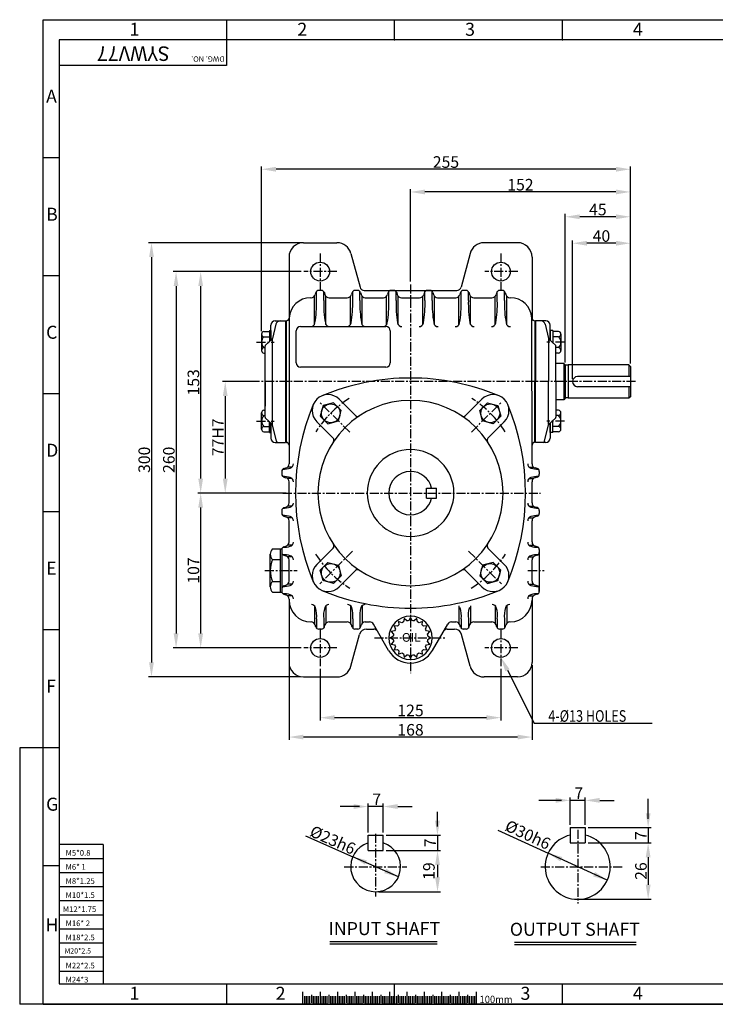
# Model space of a CAD drawing. Extents: x 0 to 966, y 0 to 680.
# Drawn here: x 0 to 481, y 0 to 680 of the extents above; entities that cross this region are included whole.
import ezdxf

# ---------------------------------------------------------------- set-up
doc = ezdxf.new("R2010")
doc.units = 0
doc.header["$LTSCALE"] = 5
doc.header["$MEASUREMENT"] = 0
doc.linetypes.add('CENTER', pattern=[2, 1.25, -0.25, 0.25, -0.25])
doc.layers.get('0').update_dxf_attribs({"color": 3, "linetype": 'CONTINUOUS'})
for name, color, linetype in [('CENTER', 1, 'CENTER'), ('DIM', 2, 'CONTINUOUS'), ('LOGO', 5, 'CONTINUOUS'), ('NEEDLE', 2, 'CONTINUOUS'), ('TEXT', 4, 'CONTINUOUS'), ('THIN', 2, 'CONTINUOUS')]:
    doc.layers.add(name, color=color, linetype=linetype)
doc.styles.add('DIM', font='romans.shx', dxfattribs={"width": 0.8})
doc.styles.add('GULIM', font='GulimChe.ttf')
doc.styles.get("Standard").update_dxf_attribs({"font": 'romans.shx'})
doc.styles.add('VIEW', font='sero.shx')

msp = doc.modelspace()

# ---------------------------------------------------------------- linework, layer by layer
for p, q in [((196.23, 526.2), (219.39, 526.2)), ((344.23, 526.2), (321.08, 526.2)), ((229.04, 518.79), (235.31, 495.42)), ((311.42, 518.79), (305.16, 495.42)), ((186.23, 516.2), (186.23, 472.82)), ((354.23, 516.2), (354.23, 473.86)), ((204.8, 491.77), (204.37, 490.34)), ((205.23, 486.15), (205.23, 492.53)), ((208.74, 493.2), (206.72, 493.2)), ((210.23, 486.15), (210.23, 492.53)), ((210.66, 491.77), (211.09, 490.34)), ((229.8, 491.77), (229.37, 490.34)), ((230.23, 486.15), (230.23, 492.53)), ((233.74, 493.2), (231.72, 493.2)), ((235.23, 486.15), (235.23, 492.53)), ((235.66, 491.77), (236.09, 490.34)), ((238.2, 493.2), (302.26, 493.2)), ((254.8, 491.77), (254.37, 490.34)), ((255.23, 486.15), (255.23, 492.53)), ((258.74, 493.2), (256.72, 493.2)), ((260.23, 486.15), (260.23, 492.53)), ((260.66, 491.77), (261.09, 490.34)), ((279.8, 491.77), (279.37, 490.34)), ((280.23, 486.15), (280.23, 492.53)), ((283.74, 493.2), (281.72, 493.2)), ((285.23, 486.15), (285.23, 492.53)), ((285.66, 491.77), (286.09, 490.34)), ((304.8, 491.77), (304.37, 490.34)), ((305.23, 486.15), (305.23, 492.53)), ((308.74, 493.2), (306.72, 493.2)), ((310.23, 486.15), (310.23, 492.53)), ((310.66, 491.77), (311.09, 490.34)), ((329.8, 491.77), (329.37, 490.34)), ((330.23, 486.15), (330.23, 492.53)), ((333.74, 493.2), (331.72, 493.2)), ((335.23, 486.15), (335.23, 492.53)), ((335.66, 491.77), (336.09, 490.34)), ((201.23, 488.2), (201.5, 488.2)), ((203.73, 469.65), (203.73, 489.19)), ((211.73, 469.65), (211.73, 489.19)), ((213.96, 488.2), (226.5, 488.2)), ((228.73, 469.65), (228.73, 489.19)), ((236.73, 469.65), (236.73, 489.19)), ((238.96, 488.2), (251.5, 488.2)), ((253.73, 469.65), (253.73, 489.19)), ((261.73, 469.65), (261.73, 489.19)), ((263.96, 488.2), (270.23, 488.2)), ((270.23, 488.2), (276.5, 488.2)), ((278.73, 469.65), (278.73, 489.19)), ((286.73, 469.65), (286.73, 489.19)), ((288.96, 488.2), (301.5, 488.2)), ((303.73, 469.65), (303.73, 489.19)), ((311.73, 469.65), (311.73, 489.19)), ((313.96, 488.2), (326.5, 488.2)), ((328.73, 469.65), (328.73, 489.19)), ((336.73, 469.65), (336.73, 489.19)), ((338.96, 488.2), (339.23, 488.2)), ((177.18, 469.9), (174.81, 460)), ((176.73, 472.2), (183.73, 472.2)), ((180.1, 472.2), (183.73, 472.2)), ((183.73, 472.2), (183.73, 388.2)), ((184.23, 472.2), (184.23, 388.2)), ((184.23, 472.2), (184.26, 472.2)), ((186.23, 472.82), (186.23, 373.43)), ((354.23, 373.43), (354.21, 474.08)), ((356.23, 472.2), (356.2, 472.2)), ((356.23, 472.2), (356.23, 430.2)), ((356.73, 472.2), (356.73, 430.2)), ((360.37, 472.2), (356.73, 472.2)), ((363.73, 472.2), (356.73, 472.2)), ((363.28, 469.9), (365.66, 460)), ((167.23, 463.05), (167.23, 451.79)), ((168.86, 464.93), (172.73, 464.93)), ((172.73, 465.43), (173.73, 465.43)), ((172.73, 465.43), (172.73, 457.9)), ((173.73, 458.8), (173.73, 469.2)), ((173.73, 465.43), (173.73, 458.8)), ((191.23, 443.2), (191.23, 465.2)), ((194.23, 468.2), (253.23, 468.2)), ((256.23, 465.2), (256.23, 443.2)), ((366.73, 458.8), (366.73, 469.2)), ((366.73, 465.43), (366.73, 458.8)), ((368.73, 465.43), (366.73, 465.43)), ((368.73, 465.43), (368.73, 457)), ((372.6, 464.93), (368.73, 464.93)), ((374.23, 463.05), (374.23, 451.79)), ((168.86, 461.18), (172.73, 461.18)), ((170.06, 455.5), (174.5, 459.49)), ((170.06, 455.5), (174.5, 459.49)), ((174.68, 459.7), (174.68, 400.7)), ((365.73, 459.7), (365.73, 430.2)), ((370.4, 455.5), (365.96, 459.49)), ((372.6, 461.18), (368.73, 461.18)), ((168.86, 453.67), (169.73, 453.67)), ((168.86, 449.92), (169.73, 449.92)), ((169.73, 405.64), (169.73, 454.75)), ((370.73, 453.7), (370.73, 454.75)), ((370.73, 430.2), (370.73, 454.75)), ((372.6, 453.67), (370.73, 453.67)), ((372.6, 449.92), (370.73, 449.92)), ((376.23, 442.7), (370.73, 442.7)), ((376.23, 442.7), (376.23, 417.7)), ((376.23, 442.7), (377.23, 441.7)), ((253.23, 440.2), (194.23, 440.2)), ((377.23, 441.7), (377.23, 418.7)), ((379.23, 441.5), (377.23, 441.5)), ((421.23, 441.7), (379.23, 441.7)), ((379.23, 441.7), (379.23, 418.7)), ((421.23, 441.7), (421.23, 433.7)), ((421.23, 441.7), (422.23, 440.7)), ((422.23, 440.7), (422.23, 419.7)), ((169.73, 429.7), (169.73, 413.2)), ((356.23, 388.2), (356.23, 430.2)), ((356.73, 388.2), (356.73, 430.2)), ((365.73, 400.7), (365.73, 430.2)), ((370.73, 430.2), (370.73, 405.64)), ((422.23, 433.7), (385.73, 433.7)), ((422.23, 426.7), (385.73, 426.7)), ((421.23, 426.7), (421.23, 418.7)), ((232.26, 406.73), (220.95, 418.04)), ((308.21, 406.73), (319.51, 418.04)), ((376.23, 417.7), (370.73, 417.7)), ((377.23, 418.7), (376.23, 417.7)), ((379.23, 418.9), (377.23, 418.9)), ((421.23, 418.7), (379.23, 418.7)), ((422.23, 419.7), (421.23, 418.7)), ((167.23, 397.35), (167.23, 408.6)), ((168.86, 410.48), (169.73, 410.48)), ((372.6, 410.48), (370.73, 410.48)), ((374.23, 397.35), (374.23, 408.6)), ((168.86, 406.73), (169.73, 406.73)), ((170.06, 404.9), (174.5, 400.91)), ((170.06, 404.9), (174.5, 400.91)), ((172.73, 394.97), (172.73, 402.5)), ((173.73, 394.97), (173.73, 401.6)), ((173.73, 401.6), (173.73, 391.2)), ((216.7, 391.18), (205.4, 402.48)), ((323.77, 391.18), (335.07, 402.48)), ((370.4, 404.9), (365.96, 400.91)), ((366.73, 401.6), (366.73, 391.2)), ((366.73, 394.97), (366.73, 401.6)), ((368.73, 394.97), (368.73, 403.4)), ((372.6, 406.73), (370.73, 406.73)), ((168.86, 399.22), (172.73, 399.22)), ((168.86, 395.47), (172.73, 395.47)), ((172.73, 394.97), (173.73, 394.97)), ((177.55, 388.97), (174.81, 400.4)), ((362.92, 388.97), (365.66, 400.4)), ((368.73, 394.97), (366.73, 394.97)), ((372.6, 399.22), (368.73, 399.22)), ((372.6, 395.47), (368.73, 395.47)), ((176.73, 388.2), (183.73, 388.2)), ((178.52, 388.2), (183.73, 388.2)), ((184.23, 388.2), (184.43, 388.2)), ((361.94, 388.2), (356.73, 388.2)), ((363.73, 388.2), (356.73, 388.2)), ((181.23, 368.21), (181.23, 366.19)), ((182.66, 370.13), (184.09, 370.56)), ((188.34, 371.2), (185.24, 371.2)), ((352.12, 371.2), (355.23, 371.2)), ((357.81, 370.13), (356.37, 370.56)), ((359.23, 368.21), (359.23, 366.19)), ((182.66, 364.27), (184.09, 363.84)), ((188.34, 363.2), (185.24, 363.2)), ((186.23, 346.43), (186.23, 360.97)), ((352.12, 363.2), (355.23, 363.2)), ((354.23, 346.43), (354.23, 360.97)), ((357.81, 364.27), (356.37, 363.84)), ((281.23, 356.7), (288.23, 356.7)), ((281.23, 349.7), (281.23, 356.7)), ((288.23, 349.7), (288.23, 356.7)), ((281.23, 349.7), (288.23, 349.7)), ((181.23, 341.21), (181.23, 339.19)), ((182.66, 343.13), (184.09, 343.56)), ((188.34, 344.2), (185.24, 344.2)), ((352.12, 344.2), (355.23, 344.2)), ((357.81, 343.13), (356.37, 343.56)), ((359.23, 341.21), (359.23, 339.19)), ((182.66, 337.27), (184.09, 336.84)), ((188.34, 336.2), (185.24, 336.2)), ((186.23, 319.43), (186.23, 333.97)), ((352.12, 336.2), (355.23, 336.2)), ((354.23, 319.43), (354.23, 333.97)), ((357.81, 337.27), (356.37, 336.84)), ((174.75, 314.7), (181.23, 314.7)), ((180.23, 284.7), (180.23, 314.7)), ((181.23, 314.21), (181.23, 285.19)), ((182.66, 316.13), (184.09, 316.56)), ((188.34, 317.2), (185.24, 317.2)), ((216.7, 315.22), (205.4, 303.92)), ((323.77, 315.22), (335.07, 303.92)), ((352.12, 317.2), (355.23, 317.2)), ((357.81, 316.13), (356.37, 316.56)), ((359.23, 314.21), (359.23, 285.19)), ((173.23, 307.2), (173.23, 310.95)), ((173.23, 292.19), (173.23, 307.2)), ((174.75, 307.2), (180.23, 307.2)), ((182.66, 310.27), (184.09, 309.84)), ((188.34, 309.2), (185.24, 309.2)), ((186.23, 292.43), (186.23, 306.97)), ((352.12, 309.2), (355.23, 309.2)), ((354.23, 292.43), (354.23, 306.97)), ((357.81, 310.27), (356.37, 309.84)), ((232.26, 299.67), (220.95, 288.36)), ((308.21, 299.67), (319.51, 288.36)), ((173.23, 288.45), (173.23, 292.19)), ((174.75, 292.19), (180.23, 292.19)), ((182.66, 289.13), (184.09, 289.56)), ((188.34, 290.2), (185.24, 290.2)), ((352.12, 290.2), (355.23, 290.2)), ((357.81, 289.13), (356.37, 289.56)), ((359.23, 285.19), (359.23, 287.21)), ((174.75, 284.7), (181.23, 284.7)), ((182.66, 283.27), (184.09, 282.84)), ((188.34, 282.2), (185.24, 282.2)), ((186.23, 279.97), (186.23, 236.2)), ((352.12, 282.2), (355.23, 282.2)), ((354.23, 279.97), (354.23, 236.2)), ((357.81, 283.27), (356.37, 282.84)), ((203.73, 275.4), (203.73, 263.2)), ((211.73, 275.4), (211.73, 263.2)), ((228.73, 275.4), (228.73, 263.2)), ((236.73, 275.4), (236.73, 263.2)), ((303.73, 275.4), (303.73, 263.2)), ((311.73, 275.4), (311.73, 263.2)), ((328.73, 275.4), (328.73, 263.2)), ((336.73, 275.4), (336.73, 263.2)), ((205.23, 266.25), (205.23, 259.86)), ((210.23, 266.25), (210.23, 259.86)), ((230.23, 266.25), (230.23, 259.86)), ((235.23, 266.25), (235.23, 259.86)), ((305.23, 266.25), (305.23, 259.86)), ((310.23, 266.25), (310.23, 259.86)), ((330.23, 266.25), (330.23, 259.86)), ((335.23, 266.25), (335.23, 259.86)), ((201.23, 264.2), (201.5, 264.2)), ((204.8, 260.62), (204.37, 262.06)), ((208.74, 259.2), (206.72, 259.2)), ((210.66, 260.62), (211.09, 262.06)), ((213.96, 264.2), (226.5, 264.2)), ((229.8, 260.62), (229.37, 262.06)), ((233.74, 259.2), (231.72, 259.2)), ((235.66, 260.62), (236.09, 262.06)), ((238.96, 264.2), (241.94, 264.2)), ((239.74, 259.2), (244.83, 259.2)), ((255.08, 244.45), (244.54, 262.7)), ((285.39, 244.45), (295.92, 262.7)), ((295.64, 259.2), (300.73, 259.2)), ((298.52, 264.2), (301.5, 264.2)), ((304.8, 260.62), (304.37, 262.06)), ((308.74, 259.2), (306.72, 259.2)), ((310.66, 260.62), (311.09, 262.06)), ((313.96, 264.2), (326.5, 264.2)), ((329.8, 260.62), (329.37, 262.06)), ((333.74, 259.2), (331.72, 259.2)), ((335.66, 260.62), (336.09, 262.06)), ((338.96, 264.2), (339.23, 264.2)), ((229.04, 233.61), (234.91, 255.49)), ((311.42, 233.61), (305.56, 255.49)), ((196.23, 226.2), (219.39, 226.2)), ((344.23, 226.2), (321.08, 226.2)), ((240.85, 116.8), (251.35, 116.8)), ((240.85, 106.3), (240.85, 116.8)), ((251.35, 106.3), (251.35, 116.8)), ((380.57, 122.05), (391.07, 122.05)), ((380.57, 122.05), (380.57, 111.55)), ((391.07, 122.05), (391.07, 111.55)), ((380.57, 111.55), (391.07, 111.55)), ((240.85, 106.3), (251.35, 106.3)), ((214.44, 43.33), (288.63, 43.33)), ((342.13, 42.85), (426.19, 42.85)), ((195.65, 8.54), (195.65, 0)), ((207.65, 8.6), (207.65, 0)), ((219.65, 8.54), (219.65, 0)), ((231.65, 8.6), (231.65, 0)), ((243.65, 8.54), (243.65, 0)), ((255.65, 8.54), (255.65, 0)), ((267.65, 8.54), (267.65, 0)), ((279.65, 8.6), (279.65, 0)), ((291.65, 8.54), (291.65, 0)), ((303.65, 8.6), (303.65, 0)), ((315.65, 8.54), (315.65, 0))]:
    msp.add_line(p, q)
for points in [[(217.02, 415.6), (209.77, 413.66), (207.83, 406.41), (213.14, 401.1), (220.39, 403.05), (222.33, 410.3)], [(323.44, 415.6), (330.69, 413.66), (332.64, 406.41), (327.33, 401.1), (320.08, 403.05), (318.14, 410.3)], [(217.02, 290.79), (209.77, 292.74), (207.83, 299.99), (213.14, 305.29), (220.39, 303.35), (222.33, 296.1)], [(323.44, 290.79), (330.69, 292.74), (332.64, 299.99), (327.33, 305.29), (320.08, 303.35), (318.14, 296.1)]]:
    msp.add_lwpolyline(points, close=True)
for centre in [(207.73, 506.2), (332.73, 506.2), (215.08, 408.35), (325.39, 408.35), (215.08, 298.04), (325.39, 298.04), (207.73, 246.2), (332.73, 246.2)]:
    msp.add_circle(centre, 6.5)
for centre, radius, start, end in [((196.23, 516.2), 10, 90, 180), ((219.39, 516.2), 10, 15, 90), ((321.08, 516.2), 10, 90, 165), ((344.23, 516.2), 10, 0, 90), ((201.5, 491.2), 3, 270, 343.30076), ((206.72, 491.2), 2, 90, 163.30076), ((208.74, 491.2), 2, 16.69924, 90), ((213.96, 491.2), 3, 196.69924, 270), ((226.5, 491.2), 3, 270, 343.30076), ((231.72, 491.2), 2, 90, 163.30076), ((233.74, 491.2), 2, 16.69924, 90), ((238.2, 496.2), 3, 195, 270), ((238.96, 491.2), 3, 196.69924, 270), ((251.5, 491.2), 3, 270, 343.30076), ((256.72, 491.2), 2, 90, 163.30076), ((258.74, 491.2), 2, 16.69924, 90), ((263.96, 491.2), 3, 196.69924, 270), ((276.5, 491.2), 3, 270, 343.30076), ((281.72, 491.2), 2, 90, 163.30076), ((283.74, 491.2), 2, 16.69924, 90), ((288.96, 491.2), 3, 196.69924, 270), ((301.5, 491.2), 3, 270, 343.30076), ((302.26, 496.2), 3, 270, 345), ((306.72, 491.2), 2, 90, 163.30076), ((308.74, 491.2), 2, 16.69924, 90), ((313.96, 491.2), 3, 196.69924, 270), ((326.5, 491.2), 3, 270, 343.30076), ((331.72, 491.2), 2, 90, 163.30076), ((333.74, 491.2), 2, 16.69924, 90), ((338.96, 491.2), 3, 196.69924, 270), ((201.23, 473.2), 15, 90, 176.62771), ((131.44, 483.7), 73.84, 349.91432, 1.89723), ((284.03, 483.7), 73.84, 178.10277, 190.08568), ((156.44, 483.7), 73.84, 349.91432, 1.89723), ((309.03, 483.7), 73.84, 178.10277, 190.08568), ((181.44, 483.7), 73.84, 349.91432, 1.89723), ((334.03, 483.7), 73.84, 178.10277, 190.08568), ((206.44, 483.7), 73.84, 349.91432, 1.89723), ((359.03, 483.7), 73.84, 178.10277, 190.08568), ((231.44, 483.7), 73.84, 349.91432, 1.89723), ((384.03, 483.7), 73.84, 178.10277, 190.08568), ((256.44, 483.7), 73.84, 349.91432, 1.89723), ((409.03, 483.7), 73.84, 178.10277, 190.08568), ((339.23, 473.2), 15, 3.37229, 90), ((176.73, 469.2), 3, 90, 180), ((180.1, 469.2), 3, 90, 166.50427), ((184.26, 474.2), 2, 270, 356.62771), ((201.16, 471.2), 3, 270, 351.84139), ((214.3, 471.2), 3, 188.15861, 270), ((226.16, 471.2), 3, 270, 351.84139), ((239.3, 471.2), 3, 188.15861, 270), ((251.16, 471.2), 3, 270, 351.84139), ((264.3, 471.2), 3, 188.15861, 270), ((276.16, 471.2), 3, 270, 351.84139), ((289.3, 471.2), 3, 188.15861, 270), ((301.16, 471.2), 3, 270, 351.84139), ((314.3, 471.2), 3, 188.15861, 270), ((326.16, 471.2), 3, 270, 351.84139), ((339.3, 471.2), 3, 188.15861, 270), ((356.2, 474.2), 2, 183.37229, 270), ((360.37, 469.2), 3, 13.49573, 90), ((363.73, 469.2), 3, 0, 90), ((169.13, 463.05), 1.9, 98.04861, 261.95139), ((194.23, 465.2), 3, 90, 180), ((253.23, 465.2), 3, 0, 90), ((372.34, 463.05), 1.9, 278.04861, 81.95139), ((172.37, 457.42), 5.14, 133.05217, 226.94783), ((173.83, 460.23), 1, 311.98721, 346.50427), ((366.63, 460.23), 1, 193.49573, 228.01279), ((369.1, 457.42), 5.14, 313.05217, 46.94783), ((169.13, 451.79), 1.9, 98.04861, 261.95139), ((170.73, 454.75), 1, 131.98721, 180), ((170.73, 454.75), 1, 131.98721, 180), ((369.73, 454.75), 1, 0, 48.01279), ((369.73, 454.75), 1, 0, 48.01279), ((369.73, 454.75), 1, 0, 48.01279), ((372.34, 451.79), 1.9, 278.04861, 81.95139), ((194.23, 443.2), 3, 180, 270), ((253.23, 443.2), 3, 270, 360), ((270.23, 273.7), 159, 90, 112.67678), ((270.23, 273.7), 159, 67.32322, 90), ((385.73, 430.2), 3.5, 90, 270), ((213.17, 410.26), 11, 45, 225), ((270.23, 353.2), 64, 90, 270), ((270.23, 353.2), 64, 270, 90), ((327.29, 410.26), 11, 315, 135), ((169.13, 408.6), 1.9, 98.04861, 261.95139), ((349.73, 353.2), 159, 157.32322, 202.67678), ((190.73, 353.2), 159, 337.32322, 22.67678), ((372.34, 408.6), 1.9, 278.04861, 81.95139), ((172.37, 402.98), 5.14, 133.05217, 226.94783), ((170.73, 405.64), 1, 180, 228.01279), ((170.73, 405.64), 1, 180, 228.01279), ((233.67, 408.15), 2, 225, 303.64019), ((306.79, 408.15), 2, 236.35981, 315), ((369.73, 405.64), 1, 311.98721, 0), ((369.1, 402.98), 5.14, 313.05217, 46.94783), ((169.13, 397.35), 1.9, 98.04861, 261.95139), ((173.83, 400.16), 1, 13.49573, 48.01279), ((173.83, 400.16), 1, 13.49573, 48.01279), ((366.63, 400.16), 1, 131.98721, 166.50427), ((372.34, 397.35), 1.9, 278.04861, 81.95139), ((176.73, 391.2), 3, 180, 270), ((178.52, 389.2), 1, 193.49573, 270), ((184.43, 386.4), 1.8, 0, 90), ((215.29, 389.76), 2, 326.35981, 45), ((325.18, 389.76), 2, 135, 213.64019), ((356.03, 386.4), 1.8, 90, 180), ((361.94, 389.2), 1, 270, 346.50427), ((363.73, 391.2), 3, 270, 360), ((270.23, 353.2), 30, 90, 270), ((270.23, 353.2), 30, 270, 90), ((183.23, 368.21), 2, 106.69924, 180), ((181.64, 389.63), 19.93, 270.72716, 285.7289), ((183.23, 373.43), 3, 286.69924, 0), ((186.23, 373.33), 3, 285.7289, 3.57744), ((270.23, 353.2), 15, 90, 270), ((270.23, 353.2), 15, 13.4934, 90), ((354.23, 373.33), 3, 176.42256, 254.2711), ((358.82, 389.63), 19.93, 254.2711, 269.27284), ((357.23, 373.43), 3, 180, 253.30076), ((357.23, 368.21), 2, 0, 73.30076), ((183.23, 366.19), 2, 180, 253.30076), ((181.64, 344.77), 19.93, 74.2711, 89.27284), ((183.23, 360.97), 3, 0, 73.30076), ((186.23, 361.07), 3, 0, 74.2711), ((354.23, 361.07), 3, 105.7289, 180), ((358.82, 344.77), 19.93, 90.72716, 105.7289), ((357.23, 360.97), 3, 106.69924, 180), ((357.23, 366.19), 2, 286.69924, 0), ((270.23, 353.2), 15, 270, 346.5066), ((183.23, 341.21), 2, 106.69924, 180), ((181.64, 362.63), 19.93, 270.72716, 285.7289), ((183.23, 346.43), 3, 286.69924, 0), ((186.23, 346.33), 3, 285.7289, 0), ((354.23, 346.33), 3, 180, 254.2711), ((358.82, 362.63), 19.93, 254.2711, 269.27284), ((357.23, 346.43), 3, 180, 253.30076), ((357.23, 341.21), 2, 0, 73.30076), ((183.23, 339.19), 2, 180, 253.30076), ((181.64, 317.77), 19.93, 74.2711, 89.27284), ((183.23, 333.97), 3, 0, 73.30076), ((186.23, 334.07), 3, 0, 74.2711), ((354.23, 334.07), 3, 105.7289, 180), ((358.82, 317.77), 19.93, 90.72716, 105.7289), ((357.23, 333.97), 3, 106.69924, 180), ((357.23, 339.19), 2, 286.69924, 0), ((178.61, 310.95), 5.37, 135.78545, 224.21455), ((183.23, 314.21), 2, 106.69924, 180), ((181.64, 335.63), 19.93, 270.72716, 285.7289), ((183.23, 319.43), 3, 286.69924, 0), ((186.23, 319.33), 3, 285.7289, 0), ((215.29, 316.64), 2, 315, 33.64019), ((325.18, 316.64), 2, 146.35981, 225), ((354.23, 319.33), 3, 180, 254.2711), ((358.82, 335.63), 19.93, 254.2711, 269.27284), ((357.23, 319.43), 3, 180, 253.30076), ((357.23, 314.21), 2, 0, 73.30076), ((192.5, 299.7), 19.27, 157.07157, 202.92843), ((183.23, 312.19), 2, 180, 253.30076), ((181.64, 290.77), 19.93, 74.2711, 89.27284), ((183.23, 306.97), 3, 0, 73.30076), ((186.23, 307.07), 3, 0, 74.2711), ((354.23, 307.07), 3, 105.7289, 180), ((358.82, 290.77), 19.93, 90.72716, 105.7289), ((357.23, 306.97), 3, 106.69924, 180), ((357.23, 312.19), 2, 286.69924, 0), ((213.17, 296.14), 11, 135, 315), ((233.67, 298.25), 2, 56.35981, 135), ((306.79, 298.25), 2, 45, 123.64019), ((327.29, 296.14), 11, 225, 45), ((178.61, 288.45), 5.37, 135.78545, 224.21455), ((183.23, 287.21), 2, 106.69924, 180), ((181.64, 308.63), 19.93, 270.72716, 285.7289), ((183.23, 292.43), 3, 286.69924, 0), ((186.23, 292.33), 3, 285.7289, 0), ((270.23, 432.7), 159, 247.32322, 270), ((270.23, 432.7), 159, 270, 292.67678), ((354.23, 292.33), 3, 180, 254.2711), ((358.82, 308.63), 19.93, 254.2711, 269.27284), ((357.23, 292.43), 3, 180, 253.30076), ((357.23, 287.21), 2, 0, 73.30076), ((183.23, 285.19), 2, 180, 253.30076), ((181.64, 263.77), 19.93, 74.2711, 89.27284), ((183.23, 279.97), 3, 0, 73.30076), ((201.23, 279.2), 15, 180, 270), ((186.23, 280.07), 3, 0, 74.2711), ((339.23, 279.2), 15, 270, 0), ((354.23, 280.07), 3, 105.7289, 180), ((358.82, 263.77), 19.93, 90.72716, 105.7289), ((357.23, 279.97), 3, 106.69924, 180), ((357.23, 285.19), 2, 286.69924, 0), ((201.69, 273.2), 3, 17.72995, 90), ((187.51, 268.67), 17.89, 352.23852, 17.72995), ((227.96, 268.67), 17.89, 162.27005, 187.76148), ((213.78, 273.2), 3, 90, 162.27005), ((226.69, 273.2), 3, 17.72995, 90), ((212.51, 268.67), 17.89, 352.23852, 17.72995), ((252.96, 268.67), 17.89, 162.27005, 187.76148), ((238.78, 273.2), 3, 90, 162.27005), ((287.51, 268.67), 17.89, 352.23852, 17.72995), ((327.96, 268.67), 17.89, 162.27005, 187.76148), ((326.69, 273.2), 3, 17.72995, 90), ((312.51, 268.67), 17.89, 352.23852, 17.72995), ((352.96, 268.67), 17.89, 162.27005, 187.76148), ((338.78, 273.2), 3, 90, 162.27005), ((270.23, 253.2), 15, 90, 270), ((270.23, 253.2), 15, 270, 90), ((201.5, 261.2), 3, 16.69924, 90), ((206.72, 261.2), 2, 196.69924, 270), ((208.74, 261.2), 2, 270, 343.30076), ((213.96, 261.2), 3, 90, 163.30076), ((226.5, 261.2), 3, 16.69924, 90), ((231.72, 261.2), 2, 196.69924, 270), ((233.74, 261.2), 2, 270, 343.30076), ((239.74, 254.2), 5, 90, 165), ((238.96, 261.2), 3, 90, 163.30076), ((241.94, 261.2), 3, 30, 90), ((244.83, 256.2), 3, 30, 90), ((295.64, 256.2), 3, 90, 150), ((298.52, 261.2), 3, 90, 150), ((300.73, 254.2), 5, 15, 90), ((301.5, 261.2), 3, 16.69924, 90), ((306.72, 261.2), 2, 196.69924, 270), ((308.74, 261.2), 2, 270, 343.30076), ((313.96, 261.2), 3, 90, 163.30076), ((326.5, 261.2), 3, 16.69924, 90), ((331.72, 261.2), 2, 196.69924, 270), ((333.74, 261.2), 2, 270, 343.30076), ((338.96, 261.2), 3, 90, 163.30076), ((270.23, 253.2), 17.5, 210, 330), ((196.23, 236.2), 10, 180, 270), ((219.39, 236.2), 10, 270, 345), ((321.08, 236.2), 10, 195, 270), ((344.23, 236.2), 10, 270, 0), ((385.82, 95.05), 22.5, 103.4934, 76.5066), ((246.1, 95.05), 17.25, 107.71893, 72.28107)]:
    msp.add_arc(centre, radius, start, end)
at = {"layer": 'CENTER'}
for p, q in [((207.73, 518.84), (207.73, 493.7)), ((332.73, 518.84), (332.73, 493.7)), ((219.37, 506.2), (196.54, 506.2)), ((344.37, 506.2), (321.54, 506.2)), ((270.23, 497.36), (270.23, 336.48)), ((163.78, 457.42), (176.01, 457.42)), ((376.63, 457.42), (364.4, 457.42)), ((425.88, 430.2), (162.46, 430.2)), ((228.17, 395.26), (207.44, 415.99)), ((312.29, 395.26), (333.02, 415.99)), ((163.78, 402.98), (176.01, 402.98)), ((376.63, 402.98), (364.4, 402.98)), ((181.99, 353.2), (360.07, 353.2)), ((270.23, 336.48), (270.23, 228.77)), ((230.04, 313.01), (207.44, 290.41)), ((310.42, 313.01), (333.02, 290.41)), ((169.58, 299.7), (191.74, 299.7)), ((351.44, 299.7), (362.72, 299.7)), ((207.73, 258.84), (207.73, 233.7)), ((332.73, 258.84), (332.73, 233.7)), ((245.25, 253.2), (295.25, 253.2)), ((219.37, 246.2), (196.54, 246.2)), ((344.37, 246.2), (321.54, 246.2)), ((385.82, 120.55), (385.82, 69.55)), ((360.32, 95.05), (416.49, 95.05))]:
    msp.add_line(p, q, dxfattribs=at)
at = {"layer": 'CENTER', "color": 1}
for p, q in [((246.1, 117.75), (246.1, 74.45)), ((224.46, 95.05), (267.75, 95.05))]:
    msp.add_line(p, q, dxfattribs=at)
at = {"layer": 'CENTER'}
for start, end in [(123.00552, 147.12488), (32.87512, 56.99448), (212.75542, 237.46605), (302.53395, 327.24458)]:
    msp.add_arc((270.23, 353.2), 78, start, end, dxfattribs=at)
at = {"layer": 'DIM'}
for p, q in [((143.26, 666.34), (143.26, 680.26)), ((259.25, 666.34), (259.25, 680.26)), ((375.25, 666.34), (375.25, 680.26)), ((27.27, 584.82), (16.24, 584.82)), ((167.23, 465.05), (167.23, 578.92)), ((422.23, 444.7), (422.23, 578.92)), ((412.23, 576.92), (177.23, 576.92)), ((270.23, 499.36), (270.23, 563.25)), ((412.23, 561.25), (280.23, 561.25)), ((422.23, 442.7), (422.23, 563.25)), ((377.23, 443.5), (377.23, 546.11)), ((422.23, 444.7), (422.23, 546.11)), ((412.23, 544.11), (387.23, 544.11)), ((194.23, 526.2), (89.13, 526.2)), ((382.23, 432.2), (382.23, 527.81)), ((412.23, 525.81), (392.23, 525.81)), ((422.23, 442.7), (422.23, 527.81)), ((91.13, 516.2), (91.13, 236.2)), ((192.54, 506.2), (106.13, 506.2)), ((194.54, 506.2), (123.13, 506.2)), ((27.27, 503.3), (16.24, 503.3)), ((108.13, 496.2), (108.13, 256.2)), ((125.13, 496.2), (125.13, 363.2)), ((162.46, 430.2), (140.13, 430.2)), ((27.27, 421.79), (16.24, 421.79)), ((142.13, 420.2), (142.13, 363.2)), ((184.23, 353.2), (123.13, 353.2)), ((184.23, 353.2), (123.13, 353.2)), ((184.23, 353.2), (140.13, 353.2)), ((27.27, 340.27), (16.24, 340.27)), ((125.13, 343.2), (125.13, 256.2)), ((265.91, 266.51), (265.41, 264.19)), ((267.67, 264.92), (265.91, 266.51)), ((270.23, 267.2), (269.04, 265.14)), ((271.42, 265.14), (270.23, 267.2)), ((274.56, 266.51), (272.79, 264.92)), ((275.05, 264.19), (274.56, 266.51)), ((27.27, 258.75), (16.24, 258.75)), ((258.91, 261.43), (259.87, 259.26)), ((261.27, 261.18), (258.91, 261.43)), ((262, 264.52), (262.25, 262.16)), ((264.18, 263.56), (262, 264.52)), ((278.46, 264.52), (276.29, 263.56)), ((278.21, 262.16), (278.46, 264.52)), ((281.56, 261.43), (279.19, 261.18)), ((280.59, 259.26), (281.56, 261.43)), ((258.29, 254.39), (256.23, 253.2)), ((256.23, 253.2), (258.29, 252.01)), ((259.24, 258.02), (256.92, 257.52)), ((256.92, 257.52), (258.51, 255.76)), ((283.55, 257.52), (281.22, 258.02)), ((281.96, 255.76), (283.55, 257.52)), ((284.23, 253.2), (282.17, 254.39)), ((282.17, 252.01), (284.23, 253.2)), ((194.54, 246.2), (106.13, 246.2)), ((194.54, 246.2), (123.13, 246.2)), ((258.51, 250.64), (256.92, 248.87)), ((256.92, 248.87), (259.24, 248.38)), ((259.87, 247.14), (258.91, 244.97)), ((258.91, 244.97), (261.27, 245.22)), ((279.19, 245.22), (281.56, 244.97)), ((281.56, 244.97), (280.59, 247.14)), ((281.22, 248.38), (283.55, 248.87)), ((283.55, 248.87), (281.96, 250.64)), ((262.25, 244.24), (262, 241.87)), ((262, 241.87), (264.18, 242.84)), ((265.41, 242.21), (265.91, 239.88)), ((265.91, 239.88), (267.67, 241.47)), ((269.04, 241.26), (270.23, 239.2)), ((270.23, 239.2), (271.42, 241.26)), ((272.79, 241.47), (274.56, 239.88)), ((274.56, 239.88), (275.05, 242.21)), ((276.29, 242.84), (278.46, 241.87)), ((278.46, 241.87), (278.21, 244.24)), ((186.23, 234.2), (186.23, 182.65)), ((207.73, 231.7), (207.73, 196.03)), ((332.73, 231.7), (332.73, 196.03)), ((354.23, 234.2), (354.23, 182.65)), ((194.23, 226.2), (89.13, 226.2)), ((337.24, 230.77), (355.7, 194.21)), ((322.73, 198.03), (217.73, 198.03)), ((355.7, 194.21), (437.19, 194.21)), ((344.23, 184.65), (196.23, 184.65)), ((0, 177.23), (0, 0)), ((16.24, 177.23), (0, 177.23)), ((27.27, 177.23), (16.24, 177.23)), ((234.85, 136.63), (221.49, 136.63)), ((374.57, 140.9), (358.9, 140.9)), ((288.84, 122.8), (288.84, 133)), ((434.48, 128.05), (434.48, 134.05)), ((27.27, 95.72), (16.24, 95.72)), ((214.44, 41.88), (288.63, 41.88)), ((342.13, 41.4), (426.19, 41.4)), ((143.26, 0.28), (143.26, 14.2)), ((259.25, 0.28), (259.25, 14.2)), ((375.25, 0.28), (375.25, 14.2)), ((16.24, 0), (0, 0)), ((196.85, 5.6), (196.85, 0)), ((198.05, 5.6), (198.05, 0)), ((199.25, 5.6), (199.25, 0)), ((200.45, 5.6), (200.45, 0)), ((202.85, 5.6), (202.85, 0)), ((204.05, 5.6), (204.05, 0)), ((205.25, 5.6), (205.25, 0)), ((206.45, 5.6), (206.45, 0)), ((208.85, 5.6), (208.85, 0)), ((210.05, 5.6), (210.05, 0)), ((211.25, 5.6), (211.25, 0)), ((212.45, 5.6), (212.45, 0)), ((214.85, 5.6), (214.85, 0)), ((216.05, 5.6), (216.05, 0)), ((217.25, 5.6), (217.25, 0)), ((218.45, 5.6), (218.45, 0)), ((219.65, 5.6), (219.65, 0)), ((220.85, 5.6), (220.85, 0)), ((222.05, 5.6), (222.05, 0)), ((223.25, 5.6), (223.25, 0)), ((224.45, 5.6), (224.45, 0)), ((226.85, 5.6), (226.85, 0)), ((228.05, 5.6), (228.05, 0)), ((229.25, 5.6), (229.25, 0)), ((230.45, 5.6), (230.45, 0)), ((232.85, 5.6), (232.85, 0)), ((234.05, 5.6), (234.05, 0)), ((235.25, 5.6), (235.25, 0)), ((236.45, 5.6), (236.45, 0)), ((238.85, 5.6), (238.85, 0)), ((240.05, 5.6), (240.05, 0)), ((241.25, 5.6), (241.25, 0)), ((242.45, 5.6), (242.45, 0)), ((243.65, 5.6), (243.65, 0)), ((244.85, 5.6), (244.85, 0)), ((246.05, 5.6), (246.05, 0)), ((247.25, 5.6), (247.25, 0)), ((248.45, 5.6), (248.45, 0)), ((250.85, 5.6), (250.85, 0)), ((252.05, 5.6), (252.05, 0)), ((253.25, 5.6), (253.25, 0)), ((254.45, 5.6), (254.45, 0)), ((255.65, 5.6), (255.65, 0)), ((256.85, 5.6), (256.85, 0)), ((258.05, 5.6), (258.05, 0)), ((259.25, 5.6), (259.25, 0)), ((260.45, 5.6), (260.45, 0)), ((262.85, 5.6), (262.85, 0)), ((264.05, 5.6), (264.05, 0)), ((265.25, 5.6), (265.25, 0)), ((266.45, 5.6), (266.45, 0)), ((267.65, 5.6), (267.65, 0)), ((268.85, 5.6), (268.85, 0)), ((270.05, 5.6), (270.05, 0)), ((271.25, 5.6), (271.25, 0)), ((272.45, 5.6), (272.45, 0)), ((274.85, 5.6), (274.85, 0)), ((276.05, 5.6), (276.05, 0)), ((277.25, 5.6), (277.25, 0)), ((278.45, 5.6), (278.45, 0)), ((279.65, 5.6), (279.65, 0)), ((280.85, 5.6), (280.85, 0)), ((282.05, 5.6), (282.05, 0)), ((283.25, 5.6), (283.25, 0)), ((284.45, 5.6), (284.45, 0)), ((286.85, 5.6), (286.85, 0)), ((288.05, 5.6), (288.05, 0)), ((289.25, 5.6), (289.25, 0)), ((290.45, 5.6), (290.45, 0)), ((291.65, 5.6), (291.65, 0)), ((292.85, 5.6), (292.85, 0)), ((294.05, 5.6), (294.05, 0)), ((295.25, 5.6), (295.25, 0)), ((296.45, 5.6), (296.45, 0)), ((298.85, 5.6), (298.85, 0)), ((300.05, 5.6), (300.05, 0)), ((301.25, 5.6), (301.25, 0)), ((302.45, 5.6), (302.45, 0)), ((303.65, 5.6), (303.65, 0)), ((304.85, 5.6), (304.85, 0)), ((306.05, 5.6), (306.05, 0)), ((307.25, 5.6), (307.25, 0)), ((308.45, 5.6), (308.45, 0)), ((310.85, 5.6), (310.85, 0)), ((312.05, 5.6), (312.05, 0)), ((313.25, 5.6), (313.25, 0)), ((314.45, 5.6), (314.45, 0))]:
    msp.add_line(p, q, dxfattribs=at)
for start, end in [(149.68533, 156.31467), (131.68533, 138.31467), (113.68533, 120.31467), (95.68533, 102.31467), (77.68533, 84.31467), (59.68533, 66.31467), (41.68533, 48.31467), (23.68533, 30.31467), (167.68533, 174.31467), (185.68533, 192.31467), (5.68533, 12.31467), (347.68533, 354.31467), (203.68533, 210.31467), (221.68533, 228.31467), (311.68533, 318.31467), (329.68533, 336.31467), (239.68533, 246.31467), (257.68533, 264.31467), (275.68533, 282.31467), (293.68533, 300.31467)]:
    msp.add_arc((270.23, 253.2), 12, start, end, dxfattribs=at)
for p in [(143.26, 666.34), (259.25, 666.34), (375.25, 666.34), (27.27, 584.82), (27.27, 503.3), (27.27, 421.79), (27.27, 340.27), (27.27, 258.75), (27.27, 177.23), (27.27, 95.72), (143.26, 0.28), (259.25, 0.27), (375.25, 0.28)]:
    msp.add_point(p, dxfattribs=at)
for points in [[(177.23, 578.59), (177.23, 575.25), (167.23, 576.92)], [(412.23, 578.59), (412.23, 575.25), (422.23, 576.92)], [(280.23, 562.91), (280.23, 559.58), (270.23, 561.25)], [(412.23, 562.91), (412.23, 559.58), (422.23, 561.25)], [(387.23, 545.77), (387.23, 542.44), (377.23, 544.11)], [(412.23, 545.77), (412.23, 542.44), (422.23, 544.11)], [(89.46, 516.2), (92.79, 516.2), (91.13, 526.2)], [(392.23, 527.47), (392.23, 524.14), (382.23, 525.81)], [(412.23, 527.47), (412.23, 524.14), (422.23, 525.81)], [(106.46, 496.2), (109.79, 496.2), (108.13, 506.2)], [(123.46, 496.2), (126.79, 496.2), (125.13, 506.2)], [(140.46, 420.2), (143.79, 420.2), (142.13, 430.2)], [(123.46, 363.2), (126.79, 363.2), (125.13, 353.2)], [(140.46, 363.2), (143.79, 363.2), (142.13, 353.2)], [(123.46, 343.2), (126.79, 343.2), (125.13, 353.2)], [(106.46, 256.2), (109.79, 256.2), (108.13, 246.2)], [(123.46, 256.2), (126.79, 256.2), (125.13, 246.2)], [(335.75, 230.02), (332.73, 239.7), (338.73, 231.52)], [(89.46, 236.2), (92.79, 236.2), (91.13, 226.2)], [(217.73, 199.7), (217.73, 196.37), (207.73, 198.03)], [(322.73, 199.7), (322.73, 196.37), (332.73, 198.03)], [(196.23, 186.32), (196.23, 182.99), (186.23, 184.65)], [(344.23, 186.32), (344.23, 182.99), (354.23, 184.65)]]:
    msp.add_solid(points, dxfattribs=at)
at = {"layer": 'LOGO'}
for p, q in [((955.21, 666.34), (27.27, 666.34)), ((27.27, 666.34), (27.27, 14.2)), ((27.27, 14.2), (955.21, 14.2))]:
    msp.add_line(p, q, dxfattribs=at)
at = {"layer": 'NEEDLE'}
for p, q in [((380.57, 124.05), (380.57, 142.9)), ((391.07, 124.05), (391.07, 142.9)), ((240.85, 118.8), (240.85, 138.63)), ((251.35, 136.63), (240.85, 136.63)), ((251.35, 118.8), (251.35, 138.63)), ((261.35, 136.63), (271.35, 136.63)), ((391.07, 140.9), (380.57, 140.9)), ((401.07, 140.9), (411.07, 140.9)), ((434.53, 132.05), (434.53, 142.05)), ((197.59, 116.36), (230.31, 101.99)), ((253.35, 116.8), (290.84, 116.8)), ((288.84, 116.8), (288.84, 106.3)), ((330.7, 120.36), (365.37, 104.44)), ((393.07, 122.05), (436.53, 122.05)), ((434.53, 122.05), (434.53, 111.55)), ((393.07, 111.55), (436.53, 111.55)), ((393.07, 111.55), (436.53, 111.55)), ((253.35, 106.3), (290.9, 106.3)), ((253.35, 106.3), (290.84, 106.3)), ((406.26, 85.66), (365.37, 104.44)), ((261.9, 88.11), (230.31, 101.99)), ((288.9, 96.3), (288.9, 87.8)), ((434.53, 101.55), (434.53, 82.55)), ((248.1, 77.8), (290.9, 77.8)), ((387.82, 72.55), (436.53, 72.55))]:
    msp.add_line(p, q, dxfattribs=at)
for points in [[(230.85, 138.3), (230.85, 134.97), (240.85, 136.63)], [(261.35, 138.3), (261.35, 134.97), (251.35, 136.63)], [(370.57, 142.57), (370.57, 139.23), (380.57, 140.9)], [(401.07, 142.57), (401.07, 139.23), (391.07, 140.9)], [(432.86, 132.05), (436.19, 132.05), (434.53, 122.05)], [(287.17, 126.8), (290.51, 126.8), (288.84, 116.8)], [(432.86, 101.55), (436.19, 101.55), (434.53, 111.55)], [(287.23, 96.3), (290.57, 96.3), (288.9, 106.3)], [(375.15, 101.78), (373.76, 98.75), (365.37, 104.44)], [(240.14, 99.49), (238.8, 96.44), (230.31, 101.99)], [(253.41, 93.66), (252.07, 90.6), (261.9, 88.11)], [(397.86, 91.38), (396.47, 88.35), (406.25, 85.69)], [(287.23, 87.8), (290.57, 87.8), (288.9, 77.8)], [(432.86, 82.55), (436.19, 82.55), (434.53, 72.55)]]:
    msp.add_solid(points, dxfattribs=at)
at = {"layer": 'THIN'}
for p, q in [((16.24, 680.26), (966.36, 680.26)), ((16.24, 0), (16.24, 680.26)), ((143.06, 666.34), (143.06, 648.7)), ((143.06, 648.7), (27.27, 648.7)), ((57.83, 110.34), (27.27, 110.34)), ((57.83, 110.34), (57.83, 14.2)), ((57.83, 100.61), (27.27, 100.61)), ((57.83, 90.88), (27.27, 90.88)), ((57.83, 81.14), (27.27, 81.14)), ((57.83, 71.41), (27.27, 71.41)), ((57.83, 61.67), (27.27, 61.67)), ((57.83, 51.94), (27.27, 51.94)), ((57.83, 42.2), (27.27, 42.2)), ((57.83, 32.47), (27.27, 32.47)), ((57.83, 22.73), (27.27, 22.73)), ((966.36, 0), (16.24, 0)), ((16.24, 0), (966.36, 0)), ((201.65, 6.52), (201.65, 0.91)), ((213.65, 6.52), (213.65, 0.91)), ((225.65, 6.52), (225.65, 0.91)), ((237.65, 6.52), (237.65, 0.91)), ((249.65, 6.52), (249.65, 0.91)), ((261.65, 6.52), (261.65, 0.91)), ((273.65, 6.52), (273.65, 0.91)), ((285.65, 6.52), (285.65, 0.91)), ((297.65, 6.52), (297.65, 0.91)), ((309.65, 6.52), (309.65, 0.91))]:
    msp.add_line(p, q, dxfattribs=at)

# ---------------------------------------------------------------- texts
at = {"layer": 'DIM', "style": 'DIM', "width": 0.8}
msp.add_text('4-%%c13 HOLES', height=8, dxfattribs=at).set_placement((365.48, 195.21))
at = {"layer": 'DIM', "char_height": 8, "attachment_point": 5, "style": 'DIM'}
for s, insert in [('\\A1;255', (294.73, 581.92)), ('\\A1;152', (346.23, 566.25)), ('\\A1;45', (399.73, 549.11)), ('\\A1;40', (402.23, 530.81)), ('\\A1;125', (270.23, 203.03)), ('\\A1;168', (270.23, 189.65))]:
    msp.add_mtext(s, dxfattribs=dict(at, insert=insert))
at = {"layer": 'DIM', "char_height": 8, "attachment_point": 5, "rotation": 90, "style": 'DIM'}
for s, insert in [('\\A1;153', (120.13, 429.7)), ('77\\f??|b0|i0|c0|p49;H7', (137.13, 391.7)), ('\\A1;300', (86.13, 376.2)), ('\\A1;260', (103.13, 376.2)), ('\\A1;107', (120.13, 299.7))]:
    msp.add_mtext(s, dxfattribs=dict(at, insert=insert))
at = {"layer": 'NEEDLE', "char_height": 8, "attachment_point": 5, "style": 'DIM'}
for insert in [(386.58, 145.9), (246.87, 141.63)]:
    msp.add_mtext('\\f??|b0|i0|c0|p49;7', dxfattribs=dict(at, insert=insert))
for s, insert, rotation in [('\\f??|b0|i0|c0|p49;%%C23h6', (216.49, 113.55), 336), ('\\f??|b0|i0|c0|p49;%%C30h6', (351.38, 117.16), 335), ('\\f??|b0|i0|c0|p49;7', (429.53, 116.58), 90), ('\\f??|b0|i0|c0|p49;7', (283.84, 111.57), 90), ('\\f??|b0|i0|c0|p49;19', (282.94, 92.05), 90), ('\\f??|b0|i0|c0|p49;26', (429.53, 92.05), 90)]:
    msp.add_mtext(s, dxfattribs=dict(at, insert=insert, rotation=rotation))
at = {"layer": 'TEXT', "style": 'GULIM'}
msp.add_text('SYWV77', height=10, rotation=180, dxfattribs=at).set_placement((103.72, 661.78))
at = {"layer": 'TEXT'}
msp.add_text('DWG. NO.', height=3.744, rotation=180, dxfattribs=at).set_placement((141.57, 654.91))
at = {"layer": 'TEXT', "style": 'VIEW'}
msp.add_text('OIL', height=6, dxfattribs=at).set_placement((264.28, 250.5))
at = {"layer": 'TEXT', "char_height": 9, "attachment_point": 5, "style": 'DIM'}
for s, insert in [('INPUT SHAFT', (252.12, 51.16)), ('OUTPUT SHAFT', (383.85, 50.67))]:
    msp.add_mtext(s, dxfattribs=dict(at, insert=insert))
at = {"layer": 'THIN'}
for s, height, p in [('1', 8.99, (76, 669.16)), ('2', 8.99, (191.99, 669.16)), ('3', 8.99, (307.98, 669.16)), ('4', 8.99, (423.97, 669.16)), ('A', 8.99, (18.27, 622.86)), ('B', 8.99, (18.27, 541.34)), ('C', 8.99, (18.27, 459.83)), ('D', 8.99, (18.27, 378.31)), ('E', 8.99, (18.27, 296.79)), ('F', 8.99, (18.27, 215.27)), ('G', 8.99, (18.27, 133.76)), ('M5*0.8', 3.914, (31.75, 102.68)), ('M6* 1', 3.914, (31.75, 92.95)), ('M8*1.25', 3.914, (31.75, 83.21)), ('M10*1.5', 3.914, (31.75, 73.48)), ('M12*1.75', 3.914, (29.81, 63.74)), ('H', 8.99, (17.91, 50.39)), ('M16* 2', 3.914, (31.75, 54.01)), ('M18*2.5', 3.914, (31.75, 44.27)), ('M20*2.5', 3.558, (31.03, 35.1)), ('M22*2.5', 3.914, (31.75, 24.81)), ('M24*3', 3.914, (31.75, 15.07)), ('1', 8.99, (76, 3.1)), ('2', 8.99, (177, 3.1)), ('3', 8.99, (346.27, 3.1)), ('4', 8.99, (423.97, 3.1))]:
    msp.add_text(s, height=height, dxfattribs=at).set_placement(p)
at = {"layer": 'THIN', "style": 'GULIM', "width": 0.95}
msp.add_text('100mm', height=4.992, dxfattribs=at).set_placement((317.97, 0.91))

doc.saveas('drawing.dxf')
